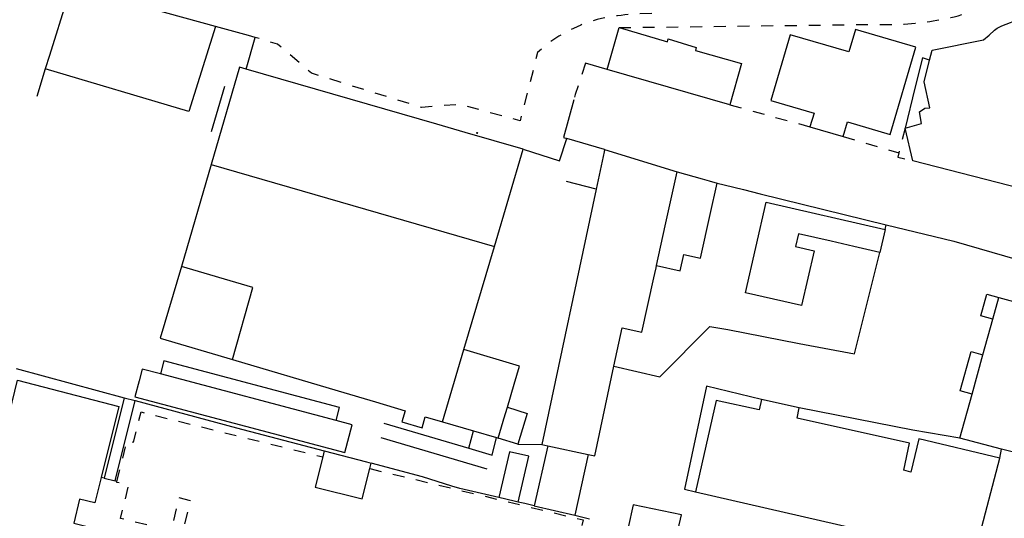
# Model space of a CAD drawing. Units: metres. Extents: x 497005 to 498010, y 369595 to 371005.
# Drawn here: x 497183 to 497322, y 370617 to 370688 of the extents above; entities that cross this region are included whole.
import ezdxf

# ---------------------------------------------------------------- set-up
doc = ezdxf.new("R2010")
doc.units = ezdxf.units.M
doc.header["$MEASUREMENT"] = 0
doc.linetypes.add('ACAD_DASH', pattern=[48, 24, -24])
doc.layers.add('Building_Line_Outline', color=41, linetype='Continuous', lineweight=25)
doc.layers.add('General_Feature_Line', color=41, linetype='Continuous', lineweight=18)
doc.layers.add('Road_Or_Track_Line_Public', color=41, linetype='Continuous')
doc.layers.add('Structure_Point', color=41, linetype='Continuous')
doc.layers.get('0').off()

# ---------------------------------------------------------------- blocks, each defined once
blk = doc.blocks.new('dot_symbol_mm')
at = {"color": 250, "linetype": 'Continuous', "const_width": 0.05}
blk.add_lwpolyline([(-0.025, 0, 1), (0.025, 0, 1)], format="xyb", close=True, dxfattribs=at)

msp = doc.modelspace()

# ---------------------------------------------------------------- linework, layer by layer
at = {"layer": 'Building_Line_Outline', "color": 1, "lineweight": -3}
for p, q in [((497265.8, 370680.8), (497267.5, 370686.75)), ((497283.2, 370675.8), (497265.8, 370680.8)), ((497294.56, 370672.7), (497299.26, 370671.33)), ((497309.15, 370667.85), (497308.05, 370672.5)), ((497249.85, 370655.7), (497253.9, 370669.5)), ((497265.45, 370669.45), (497275.75, 370666.3)), ((497209.7, 370667.35), (497205.5, 370652.9)), ((497209.7, 370667.35), (497249.85, 370655.7)), ((497275.75, 370666.3), (497279.26, 370665.31)), ((497264.253, 370663.847), (497256.55, 370627.65)), ((497305.22, 370658.15), (497304.47, 370654.89)), ((497245.51, 370641.1), (497249.85, 370655.7)), ((497320.448, 370645.411), (497321.3, 370648.5)), ((497321.3, 370648.5), (497326.4, 370647.1)), ((497319.054, 370640.355), (497320.448, 370645.411)), ((497242.47, 370630.86), (497245.51, 370641.1)), ((497317.522, 370634.795), (497319.054, 370640.355)), ((497264.05, 370626.05), (497266.78, 370638.74)), ((497227.42, 370631.06), (497202.52, 370637.67)), ((497293.05, 370632.85), (497287.7, 370634.05)), ((497315.8, 370628.55), (497317.522, 370634.795)), ((497246.86, 370629.59), (497250.13, 370628.64)), ((497250.13, 370628.64), (497250.36, 370628.57)), ((497321.69, 370627.01), (497315.8, 370628.55)), ((497256.55, 370627.65), (497257.42, 370627.47)), ((497257.42, 370627.47), (497263.138, 370626.245)), ((497333.65, 370623.9), (497321.69, 370627.01)), ((497263.138, 370626.245), (497264.05, 370626.05)), ((497317.85, 370611.9), (497321.45, 370625.7)), ((497278.35, 370620.95), (497317.85, 370611.9))]:
    msp.add_line(p, q, dxfattribs=at)
for points in [[(497311.51, 370682.15), (497311.85, 370683.55), (497319.15, 370685), (497319.95, 370685.7), (497320.7, 370686.4), (497321.1, 370686.65), (497321.75, 370687), (497324.45, 370688.05)], [(497267.5, 370686.75), (497274.35, 370684.75), (497274.45, 370685.15), (497278.45, 370683.95), (497278.35, 370683.5), (497284.85, 370681.65), (497283.2, 370675.8)], [(497299.26, 370671.33), (497299.86, 370673.38), (497305.92, 370671.61), (497309.54, 370683.99), (497301, 370686.49), (497300.08, 370683.32), (497291.76, 370685.75), (497289.03, 370676.42), (497295.13, 370674.63), (497294.56, 370672.7)], [(497214.66, 370680.87), (497213.7, 370681.15), (497209.7, 370667.35)], [(497308.05, 370672.5), (497310.35, 370673.15), (497310.1, 370674.8), (497310.85, 370675.35), (497311.55, 370675.4), (497310.75, 370679.05), (497311.51, 370682.15)], [(497253.9, 370669.5), (497245.71, 370671.87), (497241.7, 370673.04), (497214.66, 370680.87)], [(497265.45, 370669.45), (497265.38, 370669.14), (497264.253, 370663.847)], [(497337, 370661.35), (497336.3, 370661.55), (497336.9, 370663.6), (497337.35, 370663.95), (497337.1, 370665), (497328.6, 370663.35), (497326.4, 370663.65), (497326.25, 370663.45), (497309.15, 370667.85)], [(497272.82, 370653.006), (497274.06, 370658.64), (497275.75, 370666.3)], [(497272.82, 370653.006), (497276.185, 370652.268), (497276.693, 370654.589), (497279.064, 370654.069), (497280.42, 370660.26), (497281.397, 370664.72)], [(497279.26, 370665.31), (497280.25, 370665.03), (497281.397, 370664.72)], [(497304.47, 370654.89), (497300.79, 370655.73), (497297.55, 370656.46), (497292.93, 370657.51), (497292.52, 370655.7), (497295.13, 370655.11), (497293.36, 370647.34), (497285.43, 370649.14), (497288.35, 370661.99), (497305.22, 370658.15)], [(497205.5, 370652.9), (497202.5, 370642.75), (497212.72, 370639.71)], [(497212.72, 370639.71), (497215.6, 370649.9), (497205.5, 370652.9)], [(497266.78, 370638.74), (497267.95, 370644.2), (497270.75, 370643.6), (497272.44, 370651.27), (497272.575, 370651.889), (497272.751, 370652.69), (497272.82, 370653.006)], [(497251.68, 370632.94), (497252.65, 370636.2), (497253.03, 370637.5), (497253.4, 370638.75), (497245.51, 370641.1)], [(497227.42, 370631.06), (497227.91, 370632.91), (497203.01, 370639.51), (497202.52, 370637.67)], [(497212.72, 370639.71), (497227.7, 370635.25), (497232.97, 370633.69), (497237.188, 370632.433), (497236.728, 370630.888), (497239.584, 370630.038), (497240.044, 370631.583), (497242.47, 370630.86)], [(497202.52, 370637.67), (497199.95, 370638.35), (497199.51, 370636.67), (497198.91, 370634.4), (497228.65, 370626.51), (497229.69, 370630.46), (497227.42, 370631.06)], [(497178.84, 370622.95), (497182.26, 370636.77), (497196.64, 370633.03), (497194.11, 370622.99)], [(497287.7, 370634.05), (497287.35, 370632.55), (497281.25, 370633.9), (497278.35, 370620.95)], [(497250.36, 370628.57), (497251.1, 370630.95), (497251.2, 370631.3), (497251.68, 370632.94)], [(497321.45, 370625.7), (497310, 370628.45), (497308.85, 370623.75), (497307.85, 370624), (497308.65, 370627.85), (497292.75, 370631.4), (497293.05, 370632.85)], [(497242.47, 370630.86), (497242.5, 370630.85), (497246.86, 370629.59)], [(497253.192, 370619.488), (497254.698, 370625.979), (497251.969, 370626.612), (497250.463, 370620.121)], [(497194.11, 370622.99), (497193.2, 370619.37), (497191.04, 370619.91), (497190.25, 370616.48), (497220.07, 370609.03), (497216.41, 370594.53)], [(497253.192, 370619.488), (497252.622, 370619.62), (497250.463, 370620.121)]]:
    msp.add_lwpolyline(points, dxfattribs=at)
at = {"layer": 'General_Feature_Line', "color": 7, "lineweight": -3, "ltscale": 0.5}
for p, q in [((497210.3, 370686.914), (497198.78, 370690.06)), ((497215, 370685.63), (497210.3, 370686.914)), ((497214.66, 370680.87), (497215.96, 370685.37)), ((497215.96, 370685.37), (497215, 370685.63)), ((497265.8, 370680.8), (497262.75, 370681.7)), ((497186.198, 370680.887), (497185, 370677)), ((497211.608, 370678.402), (497209.686, 370671.993)), ((497265.45, 370669.45), (497260.11, 370671.02)), ((497264.253, 370663.847), (497260.042, 370664.952)), ((497305.22, 370658.15), (497305.35, 370658.8)), ((497182.06, 370638.42), (497197.39, 370634.29)), ((497197.39, 370634.29), (497194.56, 370622.88)), ((497196.11, 370622.49), (497198.93, 370633.88)), ((497197.39, 370634.29), (497198.93, 370633.88)), ((497234.19, 370630.68), (497246.22, 370627.13)), ((497246.22, 370627.13), (497246.86, 370629.59)), ((497248.81, 370624.17), (497233.78, 370628.62)), ((497253.15, 370627.7), (497250.36, 370628.57)), ((497225.73, 370626.76), (497225.52, 370625.89)), ((497253.15, 370627.7), (497256.55, 370627.65)), ((497257.42, 370627.47), (497255.47, 370618.96)), ((497321.45, 370625.7), (497321.69, 370627.01)), ((497263.138, 370626.245), (497261.236, 370617.622)), ((497232.18, 370624.24), (497232.37, 370625.02)), ((497194.56, 370622.88), (497196.11, 370622.49)), ((497276.8, 370621.3), (497278.35, 370620.95)), ((497255.47, 370618.96), (497261.236, 370617.622)), ((497261.236, 370617.622), (497263.336, 370617.135)), ((497275.89, 370615.66), (497276.35, 370617.7))]:
    msp.add_line(p, q, dxfattribs=at)
at = {"layer": 'General_Feature_Line', "color": 7, "linetype": 'ACAD_DASH', "lineweight": -3, "ltscale": 0.07, "flags": 128}
for points in [[(497267.5, 370686.75), (497303.61, 370687.21), (497304.14, 370687.19), (497304.68, 370687.18), (497305.22, 370687.17), (497305.75, 370687.17), (497306.29, 370687.18), (497306.83, 370687.19), (497307.36, 370687.21), (497307.9, 370687.24), (497308.42, 370687.28), (497308.94, 370687.33), (497309.46, 370687.38), (497309.98, 370687.44), (497310.5, 370687.5), (497311.02, 370687.57), (497311.54, 370687.64), (497312.03, 370687.72), (497312.53, 370687.8), (497313.03, 370687.88), (497313.52, 370687.97), (497314.02, 370688.07), (497314.51, 370688.18), (497315, 370688.29), (497315.55, 370688.43), (497316.1, 370688.59), (497316.64, 370688.77), (497317.18, 370688.96), (497317.71, 370689.16), (497318.24, 370689.37), (497318.77, 370689.58), (497341.02, 370698.27), (497341.51, 370698.44), (497342, 370698.6), (497342.5, 370698.75), (497343, 370698.88), (497343.5, 370699), (497344.01, 370699.1), (497344.54, 370699.2), (497345.08, 370699.3), (497345.62, 370699.39), (497346.16, 370699.47), (497346.7, 370699.54), (497347.24, 370699.58), (497347.78, 370699.59), (497348.38, 370699.58), (497348.98, 370699.54), (497349.57, 370699.47), (497350.1, 370699.4), (497350.63, 370699.32), (497351.16, 370699.23), (497351.68, 370699.13), (497353.98, 370698.56), (497352.68, 370694.81)], [(497262.75, 370681.7), (497261.3, 370677.25), (497261.098, 370676.504)], [(497283.2, 370675.8), (497294.56, 370672.7)], [(497299.26, 370671.33), (497307.16, 370669.01)], [(497308.05, 370672.5), (497307.16, 370669.01)], [(497307.16, 370669.01), (497307, 370668.4), (497309.15, 370667.85)], [(497196.36, 370622.43), (497197.79, 370628.21), (497198.71, 370627.98), (497199.77, 370632.26), (497225.52, 370625.89)], [(497232.18, 370624.24), (497262.41, 370616.97), (497261.29, 370612.4), (497262.12, 370612.2)], [(497194.56, 370622.88), (497194.11, 370622.99)], [(497196.36, 370622.43), (497196.11, 370622.49)], [(497217.27, 370612.11), (497205.64, 370614.99), (497206.8, 370619.69), (497205.15, 370620.1), (497203.99, 370615.4), (497196.85, 370617.16), (497198.02, 370621.86), (497196.32, 370622.28), (497196.36, 370622.43)]]:
    msp.add_lwpolyline(points, dxfattribs=at)
at = {"layer": 'General_Feature_Line', "color": 7, "lineweight": -3, "ltscale": 0.5}
for points in [[(497189.28, 370690.9), (497186.79, 370682.81), (497186.198, 370680.887)], [(497210.3, 370686.914), (497206.534, 370674.841), (497186.198, 370680.887)], [(497311.51, 370682.15), (497310.5, 370682.45), (497309.43, 370678.16), (497308.05, 370672.5)], [(497261.098, 370676.504), (497259.65, 370671.15), (497260.11, 370671.02)], [(497253.9, 370669.5), (497259.05, 370667.85), (497260.11, 370671.02)], [(497281.397, 370664.72), (497282.4, 370664.45), (497285.13, 370663.78), (497287.5, 370663.2), (497305.35, 370658.8)], [(497305.35, 370658.8), (497314.95, 370656.5), (497323.9, 370653.9)], [(497266.78, 370638.74), (497273.3, 370637.25), (497280.35, 370644.4), (497282.9, 370643.95), (497293.05, 370641.95), (497300.85, 370640.5), (497304.47, 370654.89)], [(497320.448, 370645.411), (497318.78, 370645.87), (497319.632, 370648.96), (497321.3, 370648.5)], [(497317.522, 370634.795), (497315.854, 370635.255), (497317.386, 370640.815), (497319.054, 370640.355)], [(497287.7, 370634.05), (497279.9, 370635.9), (497276.8, 370621.3)], [(497198.93, 370633.88), (497213.3, 370630), (497225.73, 370626.76)], [(497251.68, 370632.94), (497254.5, 370632.06), (497253.15, 370627.7)], [(497315.8, 370628.55), (497309.15, 370629.7), (497293.05, 370632.85)], [(497246.22, 370627.13), (497249.54, 370626.15), (497250.13, 370628.64)], [(497225.73, 370626.76), (497231.7, 370625.2), (497232.37, 370625.02)], [(497225.52, 370625.89), (497224.46, 370621.61), (497231.12, 370619.97), (497232.18, 370624.24)], [(497250.463, 370620.121), (497244.95, 370621.4), (497243.8, 370621.76), (497239.65, 370623.05), (497232.37, 370625.02)], [(497255.47, 370618.96), (497254.145, 370619.267), (497253.192, 370619.488)], [(497276.35, 370617.7), (497269.49, 370619.09), (497268.79, 370615.9)]]:
    msp.add_lwpolyline(points, dxfattribs=at)
at = {"layer": 'Road_Or_Track_Line_Public', "color": 7, "linetype": 'ACAD_DASH', "lineweight": -3, "ltscale": 0.07, "flags": 128}
msp.add_lwpolyline([(497272.15, 370688.77), (497270.39, 370688.68), (497269.87, 370688.65), (497269.35, 370688.62), (497268.83, 370688.59), (497268.31, 370688.54), (497267.8, 370688.49), (497267.28, 370688.43), (497266.76, 370688.36), (497266.17, 370688.26), (497265.59, 370688.15), (497265, 370688.02), (497264.42, 370687.88), (497263.83, 370687.71), (497263.25, 370687.53), (497262.67, 370687.33), (497262.1, 370687.11), (497261.57, 370686.88), (497261.04, 370686.64), (497260.52, 370686.38), (497260.01, 370686.11), (497259.5, 370685.83), (497258.99, 370685.54), (497258.54, 370685.26), (497258.1, 370684.97), (497257.67, 370684.65), (497257.25, 370684.32), (497255.96, 370683.21), (497253.48, 370673.54), (497244.91, 370675.87), (497239.49, 370675.44), (497223.92, 370680.28), (497219.09, 370684.41), (497215.96, 370685.37)], dxfattribs=at)

# ---------------------------------------------------------------- block references
at = {"layer": 'Structure_Point', "xscale": 3, "yscale": 3, "zscale": 3}
msp.add_blockref('dot_symbol_mm', (497247.393, 370671.815), dxfattribs=at)

doc.saveas('drawing.dxf')
